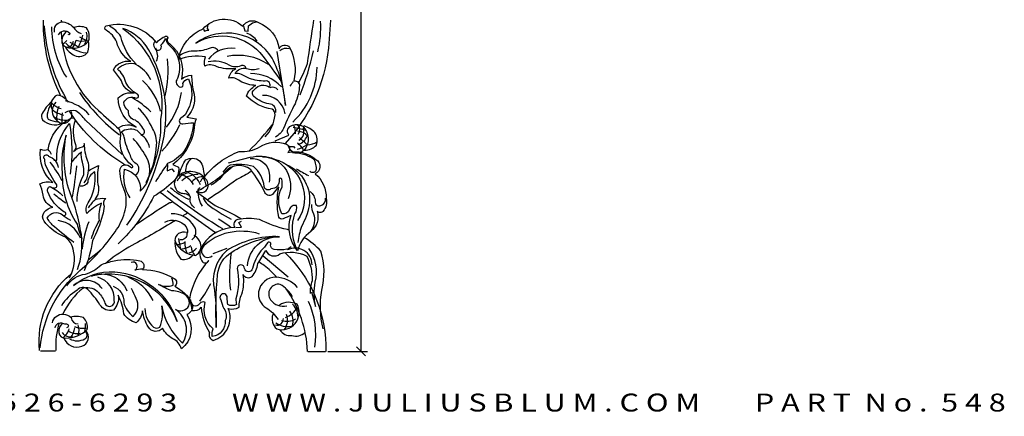
# Model space of a CAD drawing. Extents: x -85.5 to -39.8, y 96.8 to 127.3.
# Drawn here: x -67.3 to -39.8, y 96.8 to 107.9 of the extents above; entities that cross this region are included whole.
import ezdxf
from ezdxf.enums import TextEntityAlignment as Align

# ---------------------------------------------------------------- set-up
doc = ezdxf.new("R2010")
doc.units = 0
doc.header["$MEASUREMENT"] = 0
doc.layers.get('0').update_dxf_attribs({"linetype": 'CONTINUOUS'})
doc.layers.get('DEFPOINTS').update_dxf_attribs({"linetype": 'CONTINUOUS'})
doc.layers.add('ADP1DETAIL', color=7, linetype='CONTINUOUS')
doc.layers.add('ADPDIM', color=3, linetype='CONTINUOUS')
doc.styles.add('ARIAL_WIDE', font='ARIAL.TTF', dxfattribs={"width": 1.25})
doc.dimstyles.get("Standard").update_dxf_attribs({"dimtxt": 0.18, "dimasz": 0.18, "dimexe": 0.18, "dimexo": 0.0625, "dimgap": 0.09, "dimtad": 0, "dimtih": 1, "dimtoh": 1, "dimdec": 4, "dimzin": 0, "dimtxsty": 'STANDARD', "dimcen": 0.09, "dimazin": 3, "dimtfac": 1, "dimtdec": 4, "dimtofl": 0, "dimtmove": 0, "dimatfit": 3, "dimtolj": 1, "dimtzin": 0})

# ---------------------------------------------------------------- blocks, each defined once
blk = doc.blocks.new('*D0')
at = {"color": 0, "linetype": 'BYBLOCK'}
for p, q in [((-57.674, 126.283), (-57.924, 126.533)), ((-58.649, 126.408), (-57.619, 126.408)), ((-57.799, 126.408), (-57.799, 113.012)), ((-57.799, 98.658), (-57.799, 112.054)), ((-57.674, 98.533), (-57.924, 98.783)), ((-58.725, 98.658), (-57.619, 98.658))]:
    blk.add_line(p, q, dxfattribs=at)
at = {"layer": 'DEFPOINTS', "color": 0, "linetype": 'BYBLOCK'}
for p in [(-58.711, 126.408), (-57.799, 126.408), (-58.787, 98.658)]:
    blk.add_point(p, dxfattribs=at)
at = {"color": 0, "linetype": 'BYBLOCK'}
blk.add_text('27 3/4', height=0.125, rotation=90, dxfattribs=at).set_placement((-57.799, 112.533), align=Align.MIDDLE_CENTER)

msp = doc.modelspace()

# ---------------------------------------------------------------- linework, layer by layer
at = {"layer": 'ADP1DETAIL'}
for p, q in [((-63.19966, 103.8732), (-63.21059, 103.69833)), ((-63.21059, 103.69833), (-63.07932, 103.75298)), ((-63.07932, 103.75298), (-63.01369, 103.66554)), ((-61.21302, 102.25063), (-61.13909, 102.28756)), ((-61.29928, 102.1152), (-61.13909, 102.12751)), ((-61.13909, 102.12751), (-61.21302, 102.25063)), ((-61.92773, 101.3888), (-61.53341, 101.53655)), ((-60.53528, 101.32724), (-59.8329, 100.73628)), ((-66.74721, 98.67506), (-66.32835, 98.67506)), ((-59.28748, 98.65513), (-58.78883, 98.65513))]:
    msp.add_line(p, q, dxfattribs=at)
for points in [[(-66.75496, 98.75716, -0.19592675), (-65.65008, 100.91034, 0.06147977), (-64.66554, 101.9924, 0.07999436), (-64.40299, 102.52796, 0.12949295), (-64.38111, 103.09456, -0.10111772), (-64.53426, 103.6957, -0.37816077), (-64.40299, 103.85965, -0.27193831), (-64.22796, 103.79407, 1.42761266), (-64.19514, 103.84872, -0.27568155), (-64.51238, 104.60288, 0.16296006), (-64.56708, 104.89799, -0.30219523), (-64.07481, 104.90892, -0.27637567), (-64.57802, 105.72866, -0.27261768), (-64.12951, 105.85982, -0.2626104), (-64.49051, 106.20957, 0.0070689), (-64.70929, 106.51561, -0.33506699), (-64.22796, 106.74513, -0.20030126), (-64.62178, 107.289, 0.16307724), (-64.91714, 107.6169, -0.58360762), (-64.91714, 107.73713, -0.30271018), (-63.50596, 107.26714, -0.14673184), (-63.25435, 107.45295, -0.83885804), (-63.21059, 107.37644, 0.37016944), (-63.14496, 107.24528, -0.29583937), (-62.81678, 106.25067, -0.18026728), (-62.53235, 106.35997, 0.03843782), (-62.48859, 105.9337, -0.29205831), (-62.66362, 105.19047, -0.00000014), (-62.40108, 105.14675, 0.07146103), (-62.46672, 104.81886, -0.18888356), (-63.05744, 103.87058, 0.02270276), (-62.89335, 103.79407, -0.23040002), (-63.03556, 103.4006, -0.06089117), (-63.58253, 102.98526, -0.08107551), (-64.57802, 101.65619, 2.48155953)], [(-66.17998, 105.78125, -0.11947704), (-66.66589, 107.89998)], [(-66.35456, 107.56106, -0.42698238), (-66.16675, 107.85193, -0.20632051), (-65.82867, 107.7018, 0.17969476), (-65.61268, 107.52353, 0.16878745)], [(-66.16706, 107.89998), (-66.16706, 107.89998, 0.00387954), (-66.16963, 107.85135, 0.00449319)], [(-60.47322, 104.64304, 0.16436329), (-60.20089, 105.25291, 0.29918804), (-60.2854, 105.41242, -0.15816509), (-60.99911, 105.77835, -0.19590478), (-60.73617, 106.07859, -0.12651525), (-61.17754, 106.20057, 0.22054721), (-61.48744, 106.28501, -0.22469381), (-61.29962, 106.54773, -0.12588463), (-61.83491, 106.60403, 0.25763286), (-62.16359, 106.61341, -0.09910421), (-62.14481, 106.87612, 0.13579629), (-62.89608, 106.80106, -0.26861851), (-62.21054, 107.65489, -0.4226168), (-61.10241, 107.72995, -0.43024722), (-60.66104, 107.83316, -0.2826357), (-60.0882, 107.10131, -0.57070746), (-59.79708, 107.13884, -0.17847117), (-59.675, 106.20995, -0.53885189), (-59.52474, 106.03168, -0.11079709), (-59.675, 105.50625, 0.00747301), (-59.96611, 104.87761, -0.17551376), (-60.20089, 104.63366, 4.29916814)], [(-58.64972, 107.89998), (-58.71129, 107.11718, -0.16310984), (-59.91968, 104.45363, -0.0345247)], [(-59.5396, 106.14435, 0.02080689), (-59.29259, 106.6879, -0.00977628), (-59.11567, 107.89998, -0.84769357)], [(-66.24187, 107.486, -0.56573248), (-65.94136, 107.5423, -0.84354554), (-65.97893, 107.49538, -3.86914593)], [(-66.16988, 107.57468, 0.20170048), (-65.13084, 105.37481, 0.00449319), (-64.54908, 104.862, -0.03342908)], [(-66.03527, 107.57983, 0.15482413), (-66.15736, 107.33588, 0.3766878), (-66.04466, 107.15761, 0.32525225), (-65.40608, 107.31711, 0.23215086), (-65.46243, 107.68304, 0.18330449), (-65.81928, 107.69242, 0.18330449)], [(-64.08575, 103.57373, 0.41454167), (-64.04199, 103.86883, -0.21392541), (-64.2389, 104.12022, -0.05861317), (-64.41393, 104.63392, 0.12702828), (-64.49051, 104.78694, -0.23927266), (-64.09669, 104.84159, -0.1786005), (-63.97635, 104.74322, 0.87111991), (-63.84508, 104.79787, 0.16525488), (-64.09669, 105.10391, -0.3873088), (-64.2936, 105.36622, -0.17843564), (-64.42487, 105.60668, -0.4139576), (-64.07481, 105.72691, 1.00080683), (-64.05293, 105.83621, -0.13113397), (-64.37017, 106.1641, 0.1738627), (-64.5999, 106.53353, -0.28426391), (-64.07481, 106.67562, -0.1548953), (-64.50145, 107.44071, 0.11248515), (-64.81869, 107.73582, -3.71987774)], [(-64.33735, 102.17471, 0.09730269), (-63.33093, 104.49183, 0.18760141), (-63.73569, 107.08002, 0.17783015), (-64.44675, 107.67024, -0.28430491), (-63.39656, 105.12358, -0.13016914), (-63.80132, 103.37043, 0.10540776), (-63.50596, 104.4197, 0.16174933), (-63.62629, 104.87875, 0.10768608), (-64.02011, 105.4471, -2.5393715)], [(-60.15393, 107.02625), (-59.90977, 105.51563, 0.10585627), (-60.2854, 106.83859, 0.43472365), (-62.40775, 107.26081, -0.38134366), (-60.53896, 106.89489, -0.01096673), (-60.02246, 106.1818, 0.52434618)], [(-66.05406, 107.14822, 0.15470401), (-65.8005, 106.91365, 0.35616816), (-65.42486, 107.00748, 0.12111378), (-65.40608, 107.32649, -1.20113128)], [(-63.50596, 106.75213, 0.26576599), (-63.54972, 107.11281, -0.33152856), (-63.54972, 107.32048, -0.50203313)], [(-63.53878, 107.12374, 0.53479513), (-63.41844, 107.06909, 0.40505967), (-63.38563, 107.20025, 0.10505613), (-63.25435, 107.39699, 0.19440866), (-63.14496, 107.18932, -0.32670353), (-62.92617, 106.27121, 0.57633229), (-62.83865, 106.03076, 0.65407196), (-62.77302, 106.12913, -0.30276075), (-62.61987, 106.26028, -0.24203668), (-62.64175, 105.3859, -0.18611874), (-62.82772, 105.1673, 0.83799352), (-62.77302, 105.00335, -0.05873526), (-62.47765, 105.03614, -0.12450199), (-62.75114, 104.23826, -0.14340078), (-63.19966, 103.89944, 0.0215042), (-63.53878, 103.39229, 1.77857097)], [(-62.85851, 106.92304, -0.15131161), (-62.42653, 107.04501, 0.11164796), (-62.00394, 107.12946, -0.47255352), (-61.79734, 107.02625, 8.86735387)], [(-61.0085, 106.54773, 0.553991), (-61.15876, 106.62279, -0.23817817), (-61.47805, 106.64156, 0.18813171), (-62.06968, 106.73538, 9.28236106)], [(-60.1821, 105.31859, 0.47607113), (-60.36992, 105.56254, -0.13567431), (-60.79251, 105.76896, -0.50906966), (-60.77373, 105.966, -0.40514648), (-60.35114, 106.03168, 0.64931149), (-60.47322, 106.20057, -0.10212633), (-60.9146, 106.27563, -0.02872395), (-61.13998, 106.37884, 0.16671746), (-61.3184, 106.40699, -0.36180693), (-60.99911, 106.54773, 0.14048289), (-60.64226, 106.54773, -0.14048289)], [(-66.44866, 105.62198, 0.0738982), (-66.70027, 105.29409, 0.29267686), (-66.68933, 105.11921, 0.30676654), (-66.1533, 105.02084, -0.20991023)], [(-65.96733, 105.61105, 0.21651819), (-66.28457, 105.80779, 0.4034114), (-66.42678, 105.40338, 0.29765453), (-66.19705, 105.03177, 0.59471829), (-65.87981, 105.34873, -0.14460471)], [(-65.38754, 105.2613, 0.15483004), (-66.05484, 105.64384, 0.15483004)], [(-66.4596, 105.54547, 0.09405394), (-66.55805, 105.27223, 0.1632109), (-66.53618, 105.14107, 0.12157528), (-66.26269, 105.06456, 0.01541062)], [(-64.46863, 104.14645), (-65.49693, 105.10828, 0.08884882), (-65.75948, 105.37059, 0.1621432), (-66.06578, 105.31595, 0.1621432)], [(-64.39342, 103.86106, -0.00020403), (-64.42317, 103.88496, -0.11642996), (-65.94292, 105.36277)], [(-65.93451, 100.71229, 0.19586277), (-65.83605, 101.51017, 0.26103148), (-66.17517, 101.90365, -0.1179684), (-66.64557, 102.28619, -0.33871997), (-66.64557, 102.53758, -0.18862616), (-66.4049, 102.67966, -0.27453041), (-66.67839, 103.01849, 0.06316444), (-66.7659, 103.33546, -0.18663798), (-66.4049, 103.36825, -0.25594409), (-66.74402, 104.29728, 0.15512096), (-66.53618, 104.28635, -0.25334229), (-65.89075, 105.16511, -0.53409326), (-65.78136, 105.09953, 0.1802335), (-65.77042, 104.43281, -0.33373094), (-65.82511, 104.23608, -0.15466197), (-65.57351, 104.36723, 0.50367237), (-65.52975, 104.45467, 0.09200638), (-65.44223, 103.99562, -0.15139536), (-65.42036, 103.68958, -0.0457327), (-65.12499, 103.8426, 0.08326228), (-65.14687, 103.31797, -0.26154094), (-65.23439, 102.8917, -0.09893467), (-64.92808, 102.92449, 0.40035012), (-64.97184, 102.7059, -0.02174697), (-65.0156, 102.45451, -0.05839436), (-65.30002, 101.74407, -0.06520703), (-65.52975, 100.90903, -0.66384898)], [(-66.37208, 103.99562), (-66.29551, 103.99562, -0.20010938), (-65.93451, 105.0121, -0.07603564), (-65.92357, 103.60214, 1.15548609)], [(-60.92626, 104.25185, 0.03533915), (-60.25369, 105.00964, -0.00977628)], [(-60.20165, 104.53377), (-59.815, 104.69395, -0.57085272), (-59.71127, 104.9672, -0.23783558), (-59.42835, 104.93893, -0.38612107), (-59.3812, 104.27937, -0.6373816), (-59.82443, 104.38302, -1.23078888)], [(-59.3812, 104.26995, 0.2051328), (-59.0417, 104.41129, 0.22818991), (-59.08885, 104.75991, 0.11794691), (-59.39063, 104.94836, -6.13034339)], [(-65.71572, 100.94182, 0.11857176), (-65.60633, 101.91457, 0.05204732), (-65.96733, 103.21523, -0.11597272), (-66.03296, 104.69076, 0.10314845), (-66.14236, 103.63056, 0.15347311), (-65.72666, 102.20968, 0.03353276), (-65.59539, 101.80528, 0.67673316)], [(-64.24984, 102.9398, -0.18898552), (-64.40299, 103.73767, -0.39754196), (-63.96541, 103.1256, 0.36525309), (-63.80132, 104.09836, 0.04474679), (-64.16232, 104.60113, -2.18435221)], [(-62.17263, 103.52559, -0.13932368), (-61.20129, 104.23226, 0.14443417), (-60.62603, 104.36417, -0.24222549), (-59.88102, 104.43955, -0.57093147), (-59.84329, 104.20399, -0.2362575), (-59.06056, 104.01555, -0.612721), (-59.07942, 103.61039, -0.23987144), (-58.77764, 102.92256, -0.26215069), (-58.86252, 102.56452, -0.43777367), (-59.02284, 102.56452, -0.29998019), (-59.20202, 101.99918, 0.19477495), (-59.56981, 101.46211, -0.26457913), (-59.74899, 102.45145, -0.0121856), (-59.97532, 102.35723, -0.38613403), (-60.09792, 102.40434, -0.09634525), (-60.09792, 103.24292, 0.02596025), (-60.24881, 103.0639, -0.5736959), (-60.48457, 103.09216, 0.05339194), (-60.88065, 103.72346, 0.45852343), (-61.64452, 103.60097, -0.1543128), (-61.99345, 103.29946, 4.85311595)], [(-65.72666, 102.84361, -0.11328747), (-65.54069, 103.58684, 0.09302011), (-65.57351, 103.9366, -0.09910427), (-65.60633, 104.22077, 0.04173883), (-65.86887, 103.95846, 2.15652742)], [(-59.23031, 103.68577, 0.4371519), (-59.05113, 103.70461, 0.19456748), (-59.12657, 104.02497, 0.14523341), (-59.71127, 104.19457, 0.14523341)], [(-66.39396, 103.22616, 0.74552232), (-66.29551, 103.30267, -0.03061189), (-66.59087, 103.81637, -0.14874092), (-66.62369, 104.01311, -1.35181385), (-66.52524, 104.10055, -0.29251657), (-66.25175, 103.78358, 0.86655989)], [(-62.88241, 103.54706, -0.09243671), (-62.71832, 103.96239, -0.29509144), (-62.55423, 104.0389, -0.41407574), (-62.22605, 103.83123, -0.02529409), (-62.17135, 103.51427, 0.88639252)], [(-61.50307, 103.92133), (-60.89951, 104.07208, -0.1583263), (-60.22051, 104.02497, -0.51643088), (-59.56981, 102.31012, -0.51643088)], [(-60.89951, 104.03439, -0.41297098), (-60.36197, 103.62924, -0.0709377), (-60.36197, 103.37483, -0.0709377)], [(-60.55058, 104.08151, -0.31242682), (-59.83386, 103.60097, -0.18948583), (-59.83386, 102.91314, -0.18948583)], [(-65.3219, 101.80528, -0.06862665), (-65.10311, 102.30805, -0.11230131), (-65.04842, 102.78896, 0.09666673), (-65.45317, 102.50479, -0.25325586), (-65.42036, 102.79989, 0.1796209), (-65.23439, 103.66335, 0.264646), (-65.43129, 103.37918, -0.35741244), (-65.63914, 103.26988, -0.35741244)], [(-62.33544, 103.10986, 0.35473979), (-62.12759, 103.14265, 0.40283548), (-62.13853, 103.47055, 0.47920509), (-62.96993, 103.48148, 0.63509265), (-62.70738, 103.06614, -0.16219745), (-62.58705, 102.98964, 0.47563195)], [(-62.39528, 103.11542, 0.06402382), (-61.40108, 103.80661, 0.11706435)], [(-60.8509, 103.68512, -0.0256841), (-61.26395, 103.45568, -0.00997173), (-62.08448, 102.88173, 0.04769727)], [(-59.60753, 101.54691, -0.18151531), (-59.64525, 102.49856, 0.21678153), (-59.5981, 102.7247, 0.42371867), (-59.79614, 102.61163, -0.36610094), (-60.01304, 102.49856, -0.24143712), (-60.00361, 103.24292, 0.05543332), (-60.01304, 103.45963, 0.97044597), (-60.08849, 103.45021, -0.49489353), (-60.31482, 103.19581, -0.65916934), (-60.50343, 103.26177, 0.19193078), (-60.80521, 103.81768, 0.10995398), (-61.45591, 103.85537, 0.14413471), (-61.65395, 103.6575, -0.24665657)], [(-59.89045, 103.87421, -0.34570828), (-59.24917, 102.71527, -0.0897171), (-59.46607, 102.14051, 0.05248219), (-59.56038, 101.69767, 1.11086935)], [(-59.60753, 103.75173, 0.00477094), (-59.26803, 103.56328, -0.5950952)], [(-62.93865, 103.53469, 0.00007706), (-62.92819, 103.52649, -0.03342908)], [(-66.08766, 102.45014, 1.05349135), (-66.0986, 102.54851, -0.14254066), (-66.54711, 103.10593, -0.4225508), (-66.48148, 103.25895, -0.09407376), (-66.12048, 102.99663, 0.4322413)], [(-61.85863, 101.96464, -0.0102633), (-63.41071, 103.09389, -0.26698206)], [(-62.44484, 102.66174, -0.32535099), (-62.56517, 102.95685, 0.18346161), (-62.70738, 103.14265, -3.51302289)], [(-62.39528, 103.11542, 0.00379518), (-61.87052, 102.72338, -0.03342908), (-61.13481, 102.35151, -0.19773087)], [(-62.22605, 102.70546, -0.13667759), (-62.34638, 103.13172, -0.26117486), (-62.29168, 103.23009, -0.28343914)], [(-59.22088, 103.12043, -0.20733666), (-59.07942, 102.84719, 0.59704649), (-58.9191, 102.7247, 0.38672067), (-58.79651, 102.93199, -1.22795504)], [(-64.09947, 102.18515, -0.01184613), (-63.15948, 102.79913, 0.00543236), (-63.06143, 102.8312, 0.11706435)], [(-65.81417, 101.69598, -0.02054261), (-66.36114, 102.13317, -0.0901838), (-66.55805, 102.37363, -0.49106564), (-66.14236, 102.472, 0.04652797), (-65.91263, 102.31898, 0.25247343)], [(-59.18316, 102.75296, 0.1842864), (-59.12657, 102.49856, -0.25016743), (-59.20202, 102.01802, 2.00626584)], [(-62.97296, 102.31296, -0.01403535), (-64.19571, 101.6123, 0.04769727), (-64.8781, 101.15777, 0.00383235), (-64.92117, 101.12218, 0.11199813)], [(-63.27623, 102.26564, -0.37094252), (-62.6855, 102.13448, -0.27199566), (-62.66362, 101.93775, -0.519093), (-62.86053, 101.7738, -7.55191968)], [(-62.52141, 101.7738, 0.38430918), (-62.44484, 102.13448, 0.27875536), (-63.1012, 102.49517, 48.49672868)], [(-62.63926, 102.52043, -0.00162709), (-62.77764, 102.43352, 0.04769727)], [(-59.80345, 102.03488, 0.00638761), (-59.85754, 102.05364, -0.05982345), (-60.63386, 102.33681, 0.08585806), (-61.23767, 102.33681, 0.56482885), (-61.32392, 102.1152, 0.24330938), (-62.21115, 101.63504, 0.31085542), (-62.24812, 101.1795, 0.62095013), (-62.05095, 101.19182, 0.14403896), (-62.59315, 100.12069, -0.05668063), (-62.51921, 99.80058, 0.2910095), (-62.26044, 99.88677, 0.13915254), (-62.02631, 99.18499, 0.46719466), (-61.92773, 98.96338, 0.45595868), (-61.50876, 99.84983, 0.18195253), (-61.2007, 99.88677, -0.11640357), (-61.12676, 100.25612, 0.11321516), (-61.0898, 100.79784, 0.4755671), (-60.84334, 100.74859, 0.1536966), (-60.68315, 101.10563, 0.01973717), (-60.46135, 101.47499, 0.49807308), (-60.06702, 101.37649, -0.20599531), (-59.31535, 101.31493, -0.12988578), (-59.16748, 100.62547, 0.10421102), (-59.21677, 100.26843, 0.9318845)], [(-62.67456, 101.97054, 0.49024995), (-63.00275, 101.75194, 0.28659748), (-62.41202, 101.3366, 0.35102046), (-62.28075, 101.67543, 0.18694732), (-62.45578, 101.89403, -3.71420004)], [(-60.63386, 101.93052, 0.13170107), (-61.50876, 101.96746, 0.14055277), (-62.1865, 101.5981, 1.0465286), (-61.95237, 101.32724)], [(-62.99181, 101.74101, 0.20790793), (-62.82772, 101.22731, 0.28816701), (-62.48859, 101.34753, -0.48418733)], [(-59.86986, 101.51192, -0.10254127), (-60.22722, 101.49961, -0.3796601), (-60.3258, 101.62273, 1), (-60.41206, 101.68429, -0.05886146), (-60.59689, 101.46267, 0.09470573), (-60.83102, 100.9702, -0.83329609), (-61.05283, 100.9702, 0.94208292), (-61.26231, 100.9702, -0.13592809), (-61.29928, 100.12069, 0.0116357), (-61.27463, 99.96064, -0.21868279), (-61.52108, 99.96064, -0.049919), (-61.53341, 100.15762, 1.44300008), (-61.71825, 100.09607, 0.01852478), (-61.63199, 99.84983, -0.29907033), (-61.59502, 99.51741, -0.41028683), (-61.95237, 99.07419, -0.12321003), (-61.92773, 99.28349, -0.29655315), (-62.14954, 100.0222, 0.38176353), (-62.30973, 99.98526, -0.87867796), (-62.55618, 100.09607, -0.87867796)], [(-60.96657, 101.04407, -0.40799064), (-60.07935, 101.85665, 0.15661559), (-61.55805, 101.46267, 0.27841501), (-61.89076, 100.36693, -0.030072), (-61.84147, 99.32042, -0.0326025), (-61.8045, 100.79784, -0.23971702), (-61.41018, 101.42574, -0.11577066), (-60.14096, 101.86896, -0.05277647)], [(-58.85941, 99.28349, -0.09952919), (-58.89638, 100.36693, 0.13853759), (-58.92103, 101.45036, 0.06764124), (-59.38712, 101.83379, -0.05982345)], [(-65.42032, 101.20792, -0.00465747), (-65.07219, 101.4794, 0.10796116)], [(-59.16748, 101.0687, 0.5667911), (-59.85754, 101.4873, -0.17128455), (-59.74664, 101.58579, -0.17128455)], [(-59.1798, 100.31768), (-59.0689, 99.91139, -0.09012843), (-59.08122, 100.58854, 0.22443076), (-59.25374, 101.52423, 0.51233085)], [(-66.01108, 100.48408, -0.22920083), (-65.49693, 100.81197, 0.12689749), (-65.05935, 101.07429, -0.03837648), (-64.68742, 101.18359, -0.10493243), (-63.97635, 101.18359, -0.58148683), (-63.89978, 100.94313, -0.1287499), (-63.01369, 100.69174, -0.53870771), (-63.00275, 100.47315, -0.16336723), (-62.53235, 100.01409, -0.45531701), (-62.66362, 99.6862, -0.39646263), (-62.81678, 98.72437, 0.2321227), (-63.05744, 99.00855, -0.13188412), (-63.34187, 99.30365, -0.5281004), (-63.73569, 99.33644, -0.10468057), (-63.89978, 99.78456, -0.15961047), (-64.07481, 99.45667, -0.19229206), (-64.42487, 99.70806, 0.0940571), (-64.57802, 100.22176, -0.22744055), (-64.70929, 99.80642, -0.32549086), (-65.09217, 99.95944, 0.0568014), (-65.43129, 100.38571, 0.45811174), (-65.72666, 100.36385, 0.12887951), (-66.16424, 99.92665, 1.743892)], [(-59.92343, 101.41269, -0.00727695), (-59.79807, 101.28403, -0.19773087), (-58.78711, 98.65785, 1.02322645)], [(-65.02654, 100.40757, 0.45296691), (-65.82511, 100.49501, -0.18996943), (-64.67648, 100.87755, -0.30687956), (-62.93711, 99.48946, 0.3789979), (-65.3219, 100.75732, -0.42633002), (-64.33735, 100.34199, 0.68795741)], [(-63.89978, 100.95406, 0.02038247), (-64.11857, 100.92127, 0.99645408), (-64.21702, 101.13987, 4.69597278)], [(-60.14972, 100.72291, 0.0374071), (-60.50573, 101.05676, -0.00093808), (-60.65293, 101.15225, -0.26698206)], [(-66.77364, 98.6831, -0.25103226), (-65.91433, 100.80424, -0.0005414), (-65.87499, 100.83721, 0.10796116)], [(-65.54069, 100.42943, -0.27501881), (-65.12499, 100.29827, -0.09683223), (-64.94996, 100.00316, 0.94294217), (-64.68742, 100.07967, 0.35048398), (-65.14687, 100.72453, -7.16018526)], [(-63.83414, 99.85014, 0.21187332), (-63.59347, 99.33644, 0.37360718), (-63.41844, 99.33644, 0.15981389), (-63.36375, 99.92665, 0.16299329), (-62.78396, 98.88832, 0.41456246), (-62.98087, 99.82828, 0.42084686), (-62.60893, 99.92665, 0.34545778), (-62.70738, 100.23269, 0.17773791), (-63.07932, 100.34199, -0.04735426), (-63.45126, 100.5278, 0.21933323), (-63.0465, 100.50594, 0.13403109), (-63.07932, 100.70267, 0.13403109)], [(-59.57412, 100.4408, 0.21229987), (-60.17793, 100.72397, 0.37752299), (-60.65851, 100.31768, 0.30306119), (-60.44902, 99.87445, -0.12271429), (-60.11631, 99.54204, 0.56539307)], [(-65.5489, 100.44187, 0.00137755), (-65.56049, 100.42547, 0.11199813), (-66.12639, 99.6974, 17.12536181)], [(-64.72023, 100.47315, -0.345041), (-64.42487, 100.02502, 0.18139019), (-64.16232, 99.63155, 0.33361306), (-64.07481, 100.13432, -0.01190317), (-64.20608, 100.40757, -0.01190317)], [(-59.70967, 100.18225, 0.1193065), (-60.0547, 100.52698, 0.67996972), (-60.3258, 100.09607, 0.29656318), (-59.86986, 99.9237, -0.10799771)], [(-59.29259, 98.65785, 0.14429685), (-59.89231, 100.40462, -0.00093808)], [(-60.26418, 99.68978, 0.29746188), (-60.15328, 99.28349, 0.67261848), (-59.58644, 99.97295, 0.2642755), (-60.07935, 99.94832, 3.43455086)], [(-66.41584, 99.45667, -0.3708632), (-66.10954, 99.69713, -0.19117627), (-65.89075, 99.59876, 0.41139256), (-65.69384, 99.42388, -0.02719135)], [(-66.13142, 99.44574, 0.27307302), (-66.24081, 99.18342, 0.40646279), (-66.0439, 99.03041, 0.19707686), (-65.44223, 99.27086, 0.26572584), (-65.55163, 99.59876, 0.152259), (-65.91263, 99.60969, 7.30946579)], [(-66.33927, 99.31458, -0.49582379), (-66.13142, 99.44574, 0.08039899), (-66.02202, 99.42388, -0.96388534), (-66.02202, 99.31458, 54.37917948)], [(-66.22318, 99.45083, 0.09361436), (-66.31871, 98.6831, 17.12536181)], [(-66.0986, 99.03041, 0.41060976), (-65.59539, 98.80088, 0.56661483), (-65.48599, 99.23807, -2.4157066)], [(-60.06702, 99.25886, 0.287582), (-59.73431, 99.09881, 0.26822013), (-59.36013, 99.18986, 0.2293106)]]:
    msp.add_lwpolyline(points, format="xyb", dxfattribs=at)
for points in [[(-62.20115, 107.63612), (-62.17298, 107.58921), (-62.09785, 107.61736), (-62.0509, 107.61736), (-62.08846, 107.66427), (-62.06968, 107.77686)], [(-61.08363, 107.72995), (-61.04607, 107.59859), (-60.95216, 107.58921), (-60.94277, 107.73933), (-60.83008, 107.82378), (-60.71739, 107.85193)], [(-59.80557, 104.3736), (-59.68297, 104.3736), (-59.64525, 104.32648)], [(-62.29741, 100.05913), (-62.16186, 100.25612), (-61.98934, 100.5516)]]:
    msp.add_lwpolyline(points, dxfattribs=at)
for centre, radius, start, end in [((-61.4766, 107.66427), 2.55185, 345.303379, 4.639733), ((-61.86006, 108.06696), 4.79683, 183.91643, 209.264807), ((-63.83118, 107.71248), 2.6079, 180.028411, 212.694989), ((-65.83057, 107.45229), 0.38388, 326.792801, 16.460995), ((-61.19494, 106.95182), 0.61627, 36.352535, 70.549312), ((-66.15177, 107.40097), 0.15012, 275.041479, 334.301979), ((-65.41213, 107.85344), 0.86678, 223.133926, 266.051138), ((-66.00537, 107.32473), 0.17686, 266.394495, 357.530137), ((-66.4779, 106.06774), 1.33302, 54.150062, 65.380641), ((-66.2034, 107.41703), 0.45555, 317.743113, 350.935791), ((-65.5986, 107.75415), 0.43726, 249.245479, 290.754521), ((-67.00265, 107.84364), 1.48305, 332.446002, 345.671593), ((-64.95079, 108.68422), 1.44093, 240.531792, 251.580375), ((-61.42267, 106.30163), 0.81575, 82.65695, 141.41034), ((-59.88399, 106.82117), 0.29067, 74.532102, 129.63691), ((-67.22837, 108.78886), 8.28368, 338.967596, 347.847429), ((-64.49171, 105.84859), 0.90758, 25.132489, 63.429443), ((-66.69057, 106.52369), 3.50383, 347.84486, 4.92108), ((-61.22704, 105.38703), 1.52968, 56.345463, 101.591471), ((-60.86659, 105.25092), 1.15623, 43.107734, 90.982795), ((-61.18025, 106.62305), 2.15356, 313.30476, 358.994418), ((-64.95385, 105.01524), 1.59491, 12.471275, 48.631959), ((-60.73024, 106.79671), 1.20383, 322.257119, 330.316516), ((-61.8025, 108.41405), 4.61387, 213.249989, 233.526845), ((-64.76744, 106.14269), 1.9677, 321.267905, 352.454228), ((-60.27132, 105.84065), 0.18611, 38.545465, 112.237225), ((-66.02762, 105.99239), 0.57545, 222.973944, 255.142709), ((-65.966, 105.30275), 0.46747, 138.736366, 170.298049), ((-65.45923, 103.53255), 2.54167, 45.256263, 59.890918), ((-60.51226, 105.19952), 0.59868, 7.828036, 93.456233), ((-65.84742, 106.21663), 1.00118, 235.406274, 254.822422), ((-65.40327, 105.17386), 0.89551, 159.270926, 184.901101), ((-64.3023, 105.10281), 1.85236, 173.392916, 182.198023), ((-66.07125, 105.65017), 0.53904, 237.466092, 279.933291), ((-65.21251, 106.03852), 2.57591, 315.866166, 335.932967), ((-59.88638, 103.34281), 1.57046, 69.775504, 82.904871), ((-60.05502, 104.76025), 0.42958, 356.18163, 27.374971), ((-59.71905, 104.84279), 0.20687, 324.351074, 43.827262), ((-59.58294, 104.42093), 0.3769, 40.496599, 88.003946), ((-59.67451, 104.79585), 0.28186, 300.351113, 19.906454), ((-64.23291, 104.25015), 0.53815, 9.955579, 57.470775), ((-60.29518, 103.65694), 1.08798, 35.504272, 48.185817), ((-59.67679, 104.80651), 0.39686, 288.486933, 339.216432), ((-61.59084, 102.25622), 3.14685, 43.932716, 48.911646), ((-59.3128, 104.92554), 0.5051, 271.86988, 303.738736), ((-67.09572, 103.79786), 0.74566, 28.062236, 41.374928), ((-59.8057, 105.13226), 0.86424, 285.190607, 304.580701), ((-69.38712, 101.69085), 3.67502, 28.00298, 37.754111), ((-62.29167, 103.70691), 0.40791, 128.085688, 187.118765), ((-74.1911, 104.55613), 8.48393, 349.18242, 355.145906), ((-65.84488, 103.6469), 0.42504, 317.852984, 2.807629), ((-62.57914, 103.24252), 0.3931, 94.345461, 155.591544), ((-62.84833, 103.07044), 0.61476, 22.591123, 69.277678), ((-63.03676, 102.9707), 0.65795, 31.812884, 70.467045), ((-62.36006, 102.93571), 0.65521, 88.803925, 132.871686), ((-62.22608, 103.1513), 0.3739, 89.99473, 139.517468), ((-62.10508, 103.33073), 0.19381, 117.052028, 164.320085), ((-62.70838, 103.18451), 0.59689, 7.545021, 36.092324), ((-52.76501, 116.68757), 17.10482, 232.361272, 238.633946), ((-61.94636, 104.50819), 1.7373, 227.36464, 247.58076), ((-62.18495, 108.17763), 6.61903, 230.758462, 234.337518), ((-64.44215, 102.01784), 1.16895, 131.941722, 146.806211), ((-61.71614, 103.14196), 0.5301, 202.981756, 226.082048), ((-62.08384, 102.76011), 0, 272.164096, 0), ((-58.80573, 107.21429), 5.53044, 233.648356, 241.702016), ((-66.37773, 101.50716), 0.81074, 22.407455, 81.060913), ((-62.60661, 101.1868), 2.99655, 158.700745, 173.594597), ((-63.03658, 100.11926), 2.55697, 51.315941, 60.501599), ((-62.92494, 102.02745), 0.38631, 264.943026, 304.274272), ((-60.95482, 102.03236), 1.95163, 186.64294, 195.146689), ((-62.1666, 101.65115), 0.55589, 172.974199, 206.607384), ((-62.83004, 101.99777), 0.47597, 272.914475, 305.412466), ((-62.74419, 101.86414), 0.48454, 287.561576, 316.944511), ((-62.23494, 101.57345), 0.30837, 179.328401, 227.105044), ((-57.68747, 100.80193), 3.78476, 170.702008, 186.599862), ((-64.79677, 99.48763), 1.33125, 26.405819, 68.299708), ((-60.1653, 100.24432), 0.6909, 291.969093, 328.833641), ((-60.05404, 99.61588), 0.49607, 352.874275, 46.037238), ((-61.25549, 99.13038), 2.19036, 350.760762, 24.733291), ((-60.14551, 99.56609), 0.17753, 255.402243, 4.159665), ((-59.8758, 99.98422), 0.48791, 253.087955, 301.149755), ((-60.29131, 99.52841), 0.4398, 322.200881, 21.524877), ((-60.22023, 99.48663), 0.52378, 347.096943, 33.530377), ((-66.39354, 99.42403), 0.47013, 305.508851, 342.388763), ((-65.72666, 99.60024), 0.44732, 234.060365, 281.282358), ((-66.38402, 99.39296), 0.59689, 323.907677, 352.454972), ((-65.54069, 100.06457), 0.76374, 249.893705, 274.930121), ((-66.06511, 99.249), 0.39376, 340.543347, 19.456653), ((-66.37603, 99.36923), 0.88154, 350.003928, 4.266272), ((-59.84522, 99.91921), 0.57043, 234.320106, 279.951628), ((-65.89905, 99.35824), 0.2996, 215.696661, 280.00562), ((-65.72119, 99.38414), 0.43195, 240.405853, 299.594147), ((-65.5652, 99.10949), 0.11609, 299.594147, 46.97457)]:
    msp.add_arc(centre, radius, start, end, dxfattribs=at)

# ---------------------------------------------------------------- texts
at = {"layer": 'ADPDIM', "style": 'ARIAL_WIDE', "width": 1.25}
msp.add_text('J U L I U S  B L U M  &  C O . ,  I N C .      ( 8 0 0 )  5 2 6 - 6 2 9 3        W W W . J U L I U S B L U M . C O M        P A R T  N o .  5 4 8', height=0.5, dxfattribs=at).set_placement((-62.64278, 97.4795), align=Align.TOP_CENTER)

# ---------------------------------------------------------------- dimensions: what is measured, and where the dimension line sits
at = {"layer": 'ADPDIM'}
dim = msp.add_linear_dim(base=(-57.79868, 126.40774), p1=(-58.78711, 98.65785), p2=(-58.71129, 126.40774), angle=90, dimstyle='Standard', dxfattribs=at)
dim.commit()
dim.dimension.update_dxf_attribs({"geometry": '*D0', "text_midpoint": (-57.79868, 112.5328)})

doc.saveas('drawing.dxf')
